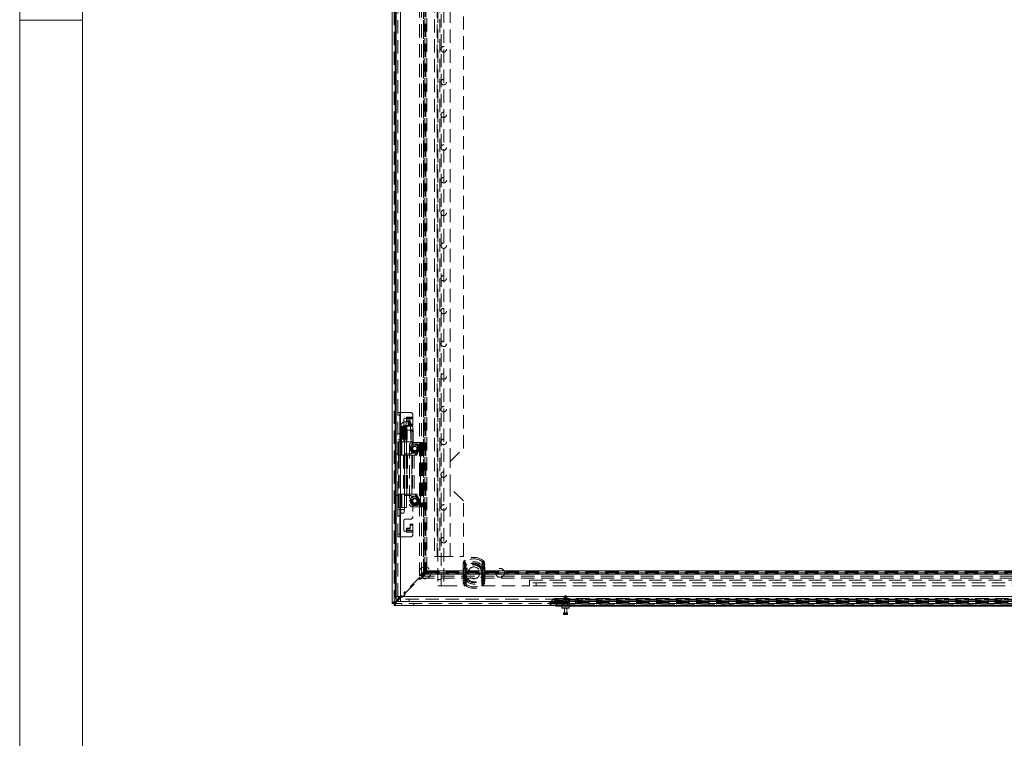
# Model space of a CAD drawing. Units: millimetres. Extents: x 0 to 420, y 0 to 297.
# Drawn here: x 0 to 94, y 80 to 149 of the extents above; entities that cross this region are included whole.
import ezdxf

# ---------------------------------------------------------------- set-up
doc = ezdxf.new("R2010")
doc.units = ezdxf.units.MM
doc.linetypes.add('HIDDEN', pattern=[1.905, 1.27, -0.635])

msp = doc.modelspace()

# ---------------------------------------------------------------- linework, layer by layer
at = {"color": 7, "linetype": 'Continuous', "lineweight": 0}
for p, q in [((0, 0), (0, 297)), ((6, 291), (6, 6)), ((6, 148.5), (0, 148.5))]:
    msp.add_line(p, q, dxfattribs=at)
at = {"color": 7, "linetype": 'Continuous', "lineweight": 15}
for p, q in [((35.554, 92.773), (35.554, 267.381)), ((35.858, 266.702), (35.858, 93.452)), ((36.358, 266.702), (36.358, 93.452)), ((36.005, 93.098), (35.929, 93.023)), ((36.357, 93.45), (36.182, 93.275)), ((36.267, 93.219), (36.358, 93.31)), ((36.35, 92.952), (36.354, 93.202)), ((36.358, 93.452), (97.171, 93.452)), ((35.742, 92.773), (35.554, 92.773)), ((35.751, 92.764), (35.751, 92.577)), ((160.358, 92.577), (35.751, 92.577)), ((36, 92.952), (36.083, 93.035)), ((36.35, 92.952), (36.358, 92.952)), ((36.364, 92.952), (36.358, 92.952)), ((36.364, 92.952), (36.358, 92.952)), ((36.364, 92.952), (97.164, 92.952)), ((51.179, 92.514), (51.179, 92.577)), ((51.804, 92.514), (51.179, 92.514)), ((51.773, 92.514), (51.773, 92.352)), ((52.436, 92.327), (51.798, 92.327)), ((94.929, 92.514), (51.804, 92.514)), ((52.004, 92.327), (52.004, 91.889)), ((52.229, 91.889), (52.229, 92.327)), ((52.461, 92.352), (52.461, 92.514)), ((51.917, 91.864), (51.917, 91.752)), ((51.942, 91.889), (52.292, 91.889)), ((52.292, 91.727), (51.942, 91.727)), ((52.317, 91.752), (52.317, 91.864))]:
    msp.add_line(p, q, dxfattribs=at)
at = {"color": 7, "linetype": 'HIDDEN', "lineweight": 0}
for p, q in [((35.742, 92.773), (35.742, 267.381)), ((35.929, 92.952), (35.929, 267.202)), ((35.929, 267.131), (35.929, 93.023)), ((35.929, 266.959), (35.929, 93.195)), ((36.358, 266.702), (36.358, 93.452)), ((39.929, 265.702), (39.929, 94.452)), ((40.242, 94.452), (40.242, 265.702)), ((40.492, 265.702), (40.492, 94.452)), ((38.187, 95.407), (38.187, 264.747)), ((38.349, 95.407), (38.349, 264.747)), ((38.554, 95.774), (38.554, 264.38)), ((38.567, 264.194), (38.567, 95.96)), ((38.576, 264.335), (38.576, 95.819)), ((38.678, 95.96), (38.678, 264.194)), ((38.68, 95.96), (38.68, 264.194)), ((38.716, 264.38), (38.716, 95.774)), ((38.761, 264.335), (38.761, 95.819)), ((38.863, 95.96), (38.863, 264.194)), ((38.867, 95.96), (38.867, 264.194)), ((39.608, 262.889), (39.608, 97.264)), ((39.858, 97.264), (39.858, 262.889)), ((40.108, 262.889), (40.108, 97.264)), ((41.108, 106.327), (41.108, 178.827)), ((42.358, 107.577), (42.358, 177.577)), ((36.108, 111.014), (36.108, 174.139)), ((36.108, 106.952), (36.108, 111.014)), ((36.108, 111.014), (36.308, 111.014)), ((36.296, 106.952), (36.296, 111.014)), ((36.308, 111.014), (36.308, 106.952)), ((36.308, 111.014), (37.296, 111.014)), ((36.108, 110.764), (36.296, 110.764)), ((36.671, 109.452), (36.671, 110.352)), ((37.203, 110.139), (36.789, 110.139)), ((36.796, 110.477), (36.921, 110.477)), ((36.921, 110.556), (37.546, 110.556)), ((36.921, 110.477), (36.921, 110.556)), ((37.546, 110.52), (36.921, 110.52)), ((36.921, 110.412), (36.921, 110.477)), ((36.921, 110.412), (37.546, 110.412)), ((36.921, 110.17), (36.921, 110.412)), ((37.171, 110.278), (36.921, 110.278)), ((37.171, 110.17), (36.921, 110.17)), ((37.171, 110.278), (37.171, 110.17)), ((37.296, 110.068), (37.296, 110.175)), ((37.296, 109.791), (37.296, 110.068)), ((37.35, 109.952), (37.339, 110.02)), ((37.546, 110.764), (37.546, 110.556)), ((37.546, 110.556), (37.546, 110.412)), ((37.546, 110.412), (37.546, 109.791)), ((36.335, 108.202), (36.362, 109.702)), ((36.349, 109.702), (36.362, 109.702)), ((36.383, 109.702), (36.356, 108.202)), ((36.745, 109.639), (36.371, 109.639)), ((36.371, 109.639), (36.371, 101.764)), ((36.398, 109.702), (36.373, 108.202)), ((36.397, 109.702), (36.373, 108.202)), ((36.383, 109.702), (36.391, 109.702)), ((36.388, 108.202), (36.413, 109.702)), ((36.391, 108.202), (36.391, 109.702)), ((36.391, 109.702), (36.398, 109.702)), ((36.398, 109.702), (36.41, 109.702)), ((36.41, 109.702), (36.436, 109.702)), ((36.42, 109.702), (36.42, 108.202)), ((36.433, 109.702), (36.433, 108.202)), ((36.436, 109.702), (36.442, 109.702)), ((36.442, 109.702), (36.52, 109.702)), ((36.461, 109.702), (36.442, 109.702)), ((36.461, 108.202), (36.461, 109.702)), ((36.66, 109.702), (36.52, 109.702)), ((36.66, 109.702), (36.788, 109.702)), ((36.788, 109.702), (36.746, 109.702)), ((36.746, 108.202), (36.746, 109.702)), ((36.746, 101.764), (36.746, 109.639)), ((36.788, 109.702), (36.944, 109.702)), ((36.789, 109.764), (37.203, 109.764)), ((37.296, 109.327), (36.796, 109.327)), ((36.971, 108.202), (36.944, 109.702)), ((36.95, 109.702), (36.965, 109.702)), ((36.965, 109.702), (37.521, 109.702)), ((37.546, 109.899), (37.296, 109.899)), ((37.546, 109.791), (37.296, 109.791)), ((37.327, 109.702), (37.33, 108.202)), ((37.554, 108.202), (37.521, 109.702)), ((37.521, 109.702), (37.548, 109.702)), ((37.546, 109.077), (37.546, 107.327)), ((37.581, 108.202), (37.548, 109.702)), ((36.108, 109.008), (36.296, 109.008)), ((36.108, 108.39), (36.296, 108.39)), ((36.109, 108.202), (36.108, 108.202)), ((36.108, 108.202), (36.296, 108.202)), ((36.234, 108.202), (36.109, 108.202)), ((36.11, 108.202), (36.11, 106.952)), ((36.18, 106.952), (36.18, 108.202)), ((36.296, 108.202), (36.234, 108.202)), ((36.296, 106.952), (36.296, 108.202)), ((36.296, 108.202), (36.296, 108.202)), ((36.366, 108.202), (36.296, 108.202)), ((36.366, 106.952), (36.366, 108.202)), ((36.373, 108.202), (36.366, 108.202)), ((36.373, 108.202), (36.384, 108.202)), ((36.384, 108.202), (36.386, 108.202)), ((36.384, 106.952), (36.384, 108.202)), ((36.384, 108.202), (36.41, 108.202)), ((36.41, 108.202), (36.386, 108.202)), ((36.41, 108.202), (36.429, 108.202)), ((36.503, 108.202), (36.429, 108.202)), ((36.433, 108.202), (36.503, 108.202)), ((36.47, 106.952), (36.47, 108.202)), ((36.678, 108.202), (36.503, 108.202)), ((36.804, 108.202), (36.678, 108.202)), ((36.678, 108.202), (36.804, 108.202)), ((36.752, 106.952), (36.752, 108.202)), ((36.804, 108.202), (36.971, 108.202)), ((36.939, 106.952), (36.939, 108.202)), ((36.995, 108.202), (36.967, 108.202)), ((36.995, 108.202), (37.554, 108.202)), ((38.221, 108.139), (37.471, 108.139)), ((37.554, 108.202), (37.581, 108.202)), ((37.58, 108.202), (37.554, 108.202)), ((38.221, 108.139), (38.221, 102.014)), ((38.271, 108.139), (38.221, 108.139)), ((38.427, 108.139), (38.271, 108.139)), ((38.273, 102.014), (38.273, 108.139)), ((38.283, 108.139), (38.283, 102.014)), ((38.429, 108.139), (38.427, 108.139)), ((38.429, 108.139), (38.429, 102.014)), ((38.429, 108.139), (38.471, 108.139)), ((38.471, 108.139), (38.471, 102.014)), ((37.221, 107.889), (37.221, 102.264)), ((37.342, 107.796), (37.221, 107.586)), ((37.221, 107.568), (37.342, 107.358)), ((37.463, 108.005), (37.342, 107.796)), ((37.342, 107.358), (37.463, 107.149)), ((37.721, 108.014), (37.479, 108.014)), ((37.963, 108.014), (37.721, 108.014)), ((38.156, 108.028), (37.784, 107.017)), ((38.312, 108.028), (37.941, 107.017)), ((38.1, 107.796), (37.978, 108.005)), ((37.978, 107.149), (38.1, 107.358)), ((38.221, 107.586), (38.1, 107.796)), ((38.1, 107.358), (38.221, 107.568)), ((38.312, 108.028), (38.156, 108.028)), ((41.108, 106.327), (42.358, 107.577)), ((36.108, 107.077), (35.858, 107.077)), ((36.108, 103.202), (36.108, 106.952)), ((36.308, 106.952), (36.108, 106.952)), ((36.177, 106.933), (36.698, 106.933)), ((36.177, 106.933), (36.177, 103.221)), ((36.308, 106.952), (36.308, 103.202)), ((36.308, 106.952), (36.366, 106.952)), ((36.364, 106.933), (36.364, 103.221)), ((36.366, 106.952), (36.384, 106.952)), ((36.939, 106.952), (36.384, 106.952)), ((36.629, 106.933), (36.629, 103.221)), ((36.698, 106.933), (36.698, 103.221)), ((36.752, 106.933), (36.698, 106.933)), ((36.733, 103.202), (36.733, 106.952)), ((36.752, 106.933), (36.752, 103.221)), ((36.765, 106.933), (36.752, 106.933)), ((36.765, 106.933), (36.765, 103.221)), ((36.765, 106.933), (37.022, 106.933)), ((36.858, 107.077), (37.296, 107.077)), ((36.939, 106.933), (36.939, 103.221)), ((36.953, 103.221), (36.953, 106.933)), ((37.017, 106.933), (37.017, 103.221)), ((37.022, 106.933), (37.022, 103.221)), ((37.454, 106.933), (37.022, 106.933)), ((37.449, 103.221), (37.449, 106.933)), ((37.454, 106.933), (37.454, 103.221)), ((37.454, 106.933), (37.655, 106.933)), ((37.479, 107.139), (37.721, 107.139)), ((37.499, 106.933), (37.499, 103.221)), ((37.655, 106.933), (37.655, 103.221)), ((37.854, 106.933), (37.655, 106.933)), ((37.721, 107.139), (37.963, 107.139)), ((37.941, 107.017), (37.784, 107.017)), ((41.108, 103.827), (41.108, 106.327)), ((42.358, 102.577), (41.108, 103.827)), ((41.108, 97.264), (41.108, 103.827)), ((36.108, 103.077), (35.858, 103.077)), ((36.108, 99.139), (36.108, 103.202)), ((36.108, 103.202), (36.308, 103.202)), ((36.11, 103.202), (36.11, 101.952)), ((36.698, 103.221), (36.177, 103.221)), ((36.18, 103.202), (36.18, 101.952)), ((36.296, 99.139), (36.296, 103.202)), ((36.296, 101.952), (36.296, 103.202)), ((36.308, 103.202), (36.308, 99.139)), ((36.308, 103.202), (36.366, 103.202)), ((36.366, 103.202), (36.366, 101.952)), ((36.384, 103.202), (36.366, 103.202)), ((36.384, 101.952), (36.384, 103.202)), ((36.384, 103.202), (36.939, 103.202)), ((36.47, 101.952), (36.47, 103.202)), ((36.698, 103.221), (36.752, 103.221)), ((36.752, 103.221), (36.765, 103.221)), ((36.752, 101.952), (36.752, 103.202)), ((37.022, 103.221), (36.765, 103.221)), ((37.296, 103.077), (36.858, 103.077)), ((36.939, 101.952), (36.939, 103.202)), ((37.022, 103.221), (37.454, 103.221)), ((37.342, 102.796), (37.221, 102.586)), ((37.221, 102.568), (37.342, 102.358)), ((37.463, 103.005), (37.342, 102.796)), ((37.655, 103.221), (37.454, 103.221)), ((37.721, 103.014), (37.479, 103.014)), ((37.546, 102.827), (37.546, 101.077)), ((37.655, 103.221), (37.854, 103.221)), ((37.963, 103.014), (37.721, 103.014)), ((37.941, 103.137), (37.784, 103.137)), ((37.784, 103.137), (38.156, 102.126)), ((37.941, 103.137), (38.312, 102.126)), ((38.1, 102.796), (37.978, 103.005)), ((38.221, 102.586), (38.1, 102.796)), ((38.1, 102.358), (38.221, 102.568)), ((42.358, 97.264), (42.358, 102.577)), ((36.108, 101.952), (36.109, 101.952)), ((36.108, 101.952), (36.296, 101.952)), ((36.108, 101.764), (36.296, 101.764)), ((36.234, 101.952), (36.109, 101.952)), ((36.296, 101.952), (36.234, 101.952)), ((36.296, 101.952), (36.296, 101.952)), ((36.366, 101.952), (36.296, 101.952)), ((36.366, 101.952), (36.384, 101.952)), ((36.696, 101.764), (36.371, 101.764)), ((36.371, 101.764), (36.433, 101.389)), ((36.939, 101.952), (36.384, 101.952)), ((36.683, 101.389), (36.746, 101.764)), ((36.696, 101.764), (36.744, 101.764)), ((37.342, 102.358), (37.463, 102.149)), ((37.471, 102.014), (38.221, 102.014)), ((37.479, 102.139), (37.721, 102.139)), ((37.721, 102.139), (37.963, 102.139)), ((37.978, 102.149), (38.1, 102.358)), ((38.312, 102.126), (38.156, 102.126)), ((38.221, 102.014), (38.271, 102.014)), ((38.427, 102.014), (38.271, 102.014)), ((38.427, 102.014), (38.429, 102.014)), ((38.471, 102.014), (38.429, 102.014)), ((36.108, 101.146), (36.296, 101.146)), ((36.65, 101.389), (36.433, 101.389)), ((36.65, 101.389), (36.682, 101.389)), ((36.671, 99.802), (36.671, 100.702)), ((36.796, 100.827), (37.296, 100.827)), ((36.921, 99.677), (36.796, 99.677)), ((37.171, 99.984), (36.921, 99.984)), ((36.921, 99.984), (36.921, 99.742)), ((37.171, 99.876), (36.921, 99.876)), ((36.921, 99.677), (36.921, 99.742)), ((37.546, 99.742), (36.921, 99.742)), ((36.921, 99.598), (36.921, 99.677)), ((37.171, 99.984), (37.171, 99.876)), ((37.296, 100.363), (37.296, 100.086)), ((37.546, 100.363), (37.296, 100.363)), ((37.546, 100.255), (37.296, 100.255)), ((37.296, 99.979), (37.296, 100.086)), ((37.546, 99.742), (37.546, 100.363)), ((37.546, 99.742), (37.546, 99.598)), ((36.296, 99.389), (36.108, 99.389)), ((36.108, 93.452), (36.108, 99.139)), ((36.308, 99.139), (36.108, 99.139)), ((37.296, 99.139), (36.308, 99.139)), ((36.921, 99.634), (37.546, 99.634)), ((37.546, 99.598), (36.921, 99.598)), ((37.546, 99.598), (37.546, 99.389)), ((40.108, 97.264), (39.608, 97.264)), ((40.108, 97.264), (42.358, 97.264)), ((42.451, 96.83), (42.445, 96.837)), ((42.538, 96.731), (42.445, 96.837)), ((44.196, 96.731), (44.289, 96.837)), ((44.283, 96.83), (44.289, 96.837)), ((38.867, 95.96), (38.393, 95.486)), ((38.508, 95.46), (38.938, 95.889)), ((38.567, 95.96), (38.678, 95.96)), ((38.576, 95.819), (38.678, 95.921)), ((38.678, 95.96), (38.863, 95.96)), ((38.678, 95.921), (38.678, 95.96)), ((38.678, 95.921), (38.863, 95.921)), ((38.761, 95.819), (38.863, 95.921)), ((38.863, 95.921), (38.863, 95.96)), ((38.867, 95.96), (38.863, 95.96)), ((38.938, 95.885), (38.938, 95.89)), ((157.171, 95.89), (38.938, 95.89)), ((42.342, 96.595), (42.327, 96.435)), ((42.327, 96.435), (42.34, 96.435)), ((42.327, 96.435), (42.327, 94.969)), ((42.327, 96.435), (42.527, 96.435)), ((42.34, 94.969), (42.34, 96.435)), ((42.342, 96.595), (42.354, 96.592)), ((42.342, 96.595), (42.528, 96.559)), ((42.363, 95.913), (42.363, 95.881)), ((42.527, 96.435), (42.528, 96.559)), ((42.527, 94.969), (42.527, 96.435)), ((42.549, 95.913), (42.549, 95.881)), ((42.612, 95.881), (42.594, 95.915)), ((42.612, 95.881), (42.607, 95.913)), ((44.122, 95.881), (44.14, 95.915)), ((44.122, 95.881), (44.127, 95.913)), ((44.184, 95.881), (44.184, 95.913)), ((44.206, 96.559), (44.392, 96.595)), ((44.206, 96.559), (44.207, 96.435)), ((44.207, 96.435), (44.207, 94.969)), ((44.207, 96.435), (44.406, 96.435)), ((44.371, 95.881), (44.371, 95.913)), ((44.38, 96.592), (44.392, 96.595)), ((44.406, 96.435), (44.392, 96.595)), ((44.394, 96.435), (44.394, 94.969)), ((44.394, 96.435), (44.406, 96.435)), ((44.406, 94.969), (44.406, 96.435)), ((38.163, 95.257), (36.661, 93.754)), ((36.776, 93.728), (38.19, 95.142)), ((38.163, 95.257), (38.287, 95.133)), ((38.554, 95.774), (38.187, 95.407)), ((38.187, 95.407), (38.349, 95.407)), ((38.243, 95.142), (38.19, 95.142)), ((38.243, 95.142), (38.278, 95.106)), ((38.278, 95.106), (38.543, 95.372)), ((38.287, 95.133), (38.517, 95.363)), ((38.716, 95.774), (38.349, 95.407)), ((38.752, 95.739), (38.385, 95.372)), ((38.752, 95.577), (38.385, 95.209)), ((157.724, 95.372), (38.385, 95.372)), ((38.385, 95.209), (38.385, 95.372)), ((157.724, 95.209), (38.385, 95.209)), ((38.517, 95.363), (38.393, 95.486)), ((38.508, 95.46), (38.508, 95.407)), ((38.543, 95.372), (38.508, 95.407)), ((38.576, 95.819), (38.554, 95.774)), ((38.716, 95.774), (38.554, 95.774)), ((38.761, 95.819), (38.576, 95.819)), ((38.761, 95.819), (38.716, 95.774)), ((38.752, 95.739), (38.796, 95.784)), ((38.752, 95.739), (157.357, 95.739)), ((38.752, 95.577), (38.752, 95.739)), ((38.752, 95.577), (38.796, 95.599)), ((157.357, 95.577), (38.752, 95.577)), ((38.796, 95.784), (38.898, 95.885)), ((38.796, 95.784), (157.312, 95.784)), ((38.796, 95.599), (38.796, 95.784)), ((38.796, 95.599), (38.898, 95.701)), ((38.796, 95.599), (157.312, 95.599)), ((38.898, 95.885), (38.938, 95.885)), ((38.898, 95.701), (38.898, 95.885)), ((38.898, 95.701), (38.938, 95.701)), ((38.938, 95.885), (157.171, 95.885)), ((38.938, 95.701), (38.938, 95.885)), ((157.171, 95.702), (38.938, 95.702)), ((38.938, 95.701), (38.938, 95.59)), ((157.171, 95.701), (38.938, 95.701)), ((38.938, 95.59), (157.171, 95.59)), ((40.242, 95.077), (39.929, 95.077)), ((42.327, 94.969), (42.342, 94.809)), ((42.327, 94.969), (42.34, 94.969)), ((42.327, 94.969), (42.527, 94.969)), ((42.363, 95.881), (42.612, 95.881)), ((42.363, 95.881), (42.363, 95.523)), ((42.363, 95.523), (42.363, 95.491)), ((42.612, 95.523), (42.363, 95.523)), ((42.528, 94.845), (42.527, 94.969)), ((42.549, 95.881), (42.612, 95.881)), ((42.549, 95.881), (42.549, 95.523)), ((42.549, 95.523), (42.549, 95.491)), ((42.612, 95.523), (42.549, 95.523)), ((42.594, 95.488), (42.612, 95.523)), ((42.607, 95.491), (42.612, 95.523)), ((42.612, 95.523), (42.612, 95.881)), ((42.617, 95.702), (42.617, 94.452)), ((44.117, 94.452), (44.117, 95.702)), ((44.122, 95.881), (44.371, 95.881)), ((44.122, 95.881), (44.122, 95.523)), ((44.122, 95.881), (44.184, 95.881)), ((44.122, 95.523), (44.14, 95.488)), ((44.371, 95.523), (44.122, 95.523)), ((44.122, 95.523), (44.127, 95.491)), ((44.184, 95.523), (44.122, 95.523)), ((44.184, 95.523), (44.184, 95.881)), ((44.184, 95.491), (44.184, 95.523)), ((44.207, 94.969), (44.206, 94.845)), ((44.207, 94.969), (44.406, 94.969)), ((44.371, 95.523), (44.371, 95.881)), ((44.371, 95.491), (44.371, 95.523)), ((44.392, 94.809), (44.406, 94.969)), ((44.394, 94.969), (44.406, 94.969)), ((48.679, 95.014), (147.429, 95.014)), ((48.679, 95.014), (48.679, 94.452)), ((40.492, 94.452), (39.929, 94.452)), ((40.492, 94.452), (42.617, 94.452)), ((42.342, 94.809), (42.528, 94.845)), ((42.342, 94.809), (42.354, 94.811)), ((42.445, 94.567), (42.538, 94.673)), ((42.445, 94.567), (42.451, 94.574)), ((44.117, 94.452), (48.679, 94.452)), ((44.289, 94.567), (44.196, 94.673)), ((44.206, 94.845), (44.392, 94.809)), ((44.289, 94.567), (44.283, 94.574)), ((44.38, 94.811), (44.392, 94.809)), ((147.429, 94.764), (48.679, 94.764)), ((147.429, 94.452), (48.679, 94.452)), ((49.304, 94.452), (49.304, 94.764)), ((35.858, 93.452), (36.108, 93.452)), ((36.182, 93.275), (36.005, 93.098)), ((36.083, 93.035), (36.267, 93.219)), ((36.431, 93.524), (36.357, 93.45)), ((36.358, 93.452), (97.171, 93.452)), ((36.358, 93.31), (36.457, 93.409)), ((36.358, 92.952), (36.358, 93.202)), ((36.358, 92.952), (36.358, 93.202)), ((36.364, 93.202), (36.358, 93.202)), ((97.164, 93.202), (36.364, 93.202)), ((36.364, 93.202), (36.364, 92.952)), ((36.431, 93.524), (36.555, 93.401)), ((36.511, 93.409), (36.457, 93.409)), ((36.511, 93.409), (36.546, 93.374)), ((36.546, 93.374), (36.811, 93.639)), ((36.555, 93.401), (36.785, 93.63)), ((36.785, 93.63), (36.661, 93.754)), ((36.776, 93.728), (36.776, 93.675)), ((36.811, 93.639), (36.776, 93.675)), ((37.173, 92.952), (37.173, 93.202)), ((37.179, 92.952), (37.179, 93.202)), ((50.907, 93.133), (50.634, 92.86)), ((51.242, 93.133), (50.907, 93.133)), ((50.907, 93.133), (51.242, 93.133)), ((51.179, 92.702), (51.179, 93.077)), ((51.226, 93.077), (51.179, 93.077)), ((51.226, 93.264), (51.242, 93.264)), ((51.226, 93.077), (51.242, 93.077)), ((51.242, 93.133), (51.242, 93.264)), ((51.242, 93.264), (95.617, 93.264)), ((51.242, 93.264), (51.242, 93.133)), ((51.242, 93.133), (51.242, 92.86)), ((95.617, 93.133), (51.242, 93.133)), ((51.242, 93.077), (95.617, 93.077)), ((51.242, 93), (51.242, 93.077)), ((51.242, 93.077), (51.242, 93)), ((51.804, 92.702), (51.804, 93.077)), ((52.059, 93.48), (51.867, 93.114)), ((52.073, 93.114), (51.867, 93.114)), ((51.867, 93.114), (51.867, 92.927)), ((52.029, 93.264), (52.029, 93.077)), ((52.117, 93.464), (52.037, 93.327)), ((52.037, 93.327), (52.037, 93.264)), ((52.037, 93.264), (52.073, 93.189)), ((52.059, 93.48), (52.175, 93.48)), ((52.073, 93.189), (52.073, 93.114)), ((52.073, 93.114), (52.073, 92.927)), ((52.196, 93.327), (52.117, 93.464)), ((52.161, 93.189), (52.196, 93.264)), ((52.161, 93.114), (52.161, 93.189)), ((52.367, 93.114), (52.161, 93.114)), ((52.161, 92.927), (52.161, 93.114)), ((52.367, 93.114), (52.175, 93.48)), ((52.196, 93.264), (52.196, 93.327)), ((52.367, 92.927), (52.367, 93.114)), ((52.454, 93.077), (52.454, 93.264)), ((53.054, 92.702), (53.054, 93.077)), ((53.117, 93.264), (53.117, 93.077)), ((53.617, 92.702), (53.617, 93.077)), ((53.742, 93.264), (53.742, 93.077)), ((55.592, 93.264), (55.592, 93.077)), ((56.017, 93.077), (56.017, 93.264)), ((67.342, 93.264), (67.342, 93.077)), ((67.767, 93.077), (67.767, 93.264)), ((79.092, 93.264), (79.092, 93.077)), ((79.517, 93.077), (79.517, 93.264)), ((90.842, 93.264), (90.842, 93.077)), ((91.267, 93.077), (91.267, 93.264)), ((93.117, 93.264), (93.117, 93.077)), ((93.117, 92.702), (93.117, 93.077)), ((93.679, 92.702), (93.679, 93.077)), ((93.742, 93.264), (93.742, 93.077)), ((160.358, 92.764), (35.751, 92.764)), ((36.358, 92.952), (35.929, 92.952)), ((36, 92.952), (36.358, 92.952)), ((36.358, 92.952), (36.358, 92.952)), ((36.492, 92.764), (36.492, 92.577)), ((37.617, 92.577), (37.617, 92.764)), ((50.634, 92.86), (51.242, 92.86)), ((51.242, 92.86), (50.634, 92.86)), ((51.04, 93), (50.767, 92.727)), ((50.767, 92.727), (51.242, 92.727)), ((51.242, 92.727), (50.767, 92.727)), ((51.242, 93), (51.04, 93)), ((51.04, 93), (51.242, 93)), ((51.804, 92.702), (51.179, 92.702)), ((51.179, 92.577), (51.179, 92.702)), ((51.242, 93), (51.242, 92.727)), ((95.617, 93), (51.242, 93)), ((51.242, 92.764), (51.242, 92.86)), ((51.242, 92.86), (95.617, 92.86)), ((51.242, 92.86), (51.242, 92.764)), ((51.242, 92.727), (95.617, 92.727)), ((51.242, 92.577), (51.242, 92.727)), ((51.242, 92.727), (51.242, 92.577)), ((52.461, 92.352), (51.773, 92.352)), ((94.929, 92.702), (51.804, 92.702)), ((51.804, 92.514), (51.804, 92.702)), ((51.804, 92.702), (51.804, 92.577)), ((52.073, 92.927), (51.867, 92.927)), ((51.867, 92.927), (51.929, 92.827)), ((52.073, 92.827), (51.929, 92.827)), ((51.929, 92.827), (51.929, 92.514)), ((52.073, 92.927), (52.073, 92.827)), ((52.073, 92.827), (52.073, 92.752)), ((52.367, 92.927), (52.161, 92.927)), ((52.161, 92.827), (52.161, 92.927)), ((52.304, 92.827), (52.161, 92.827)), ((52.161, 92.752), (52.161, 92.827)), ((52.304, 92.827), (52.367, 92.927)), ((52.304, 92.514), (52.304, 92.827)), ((52.429, 92.514), (52.429, 92.702)), ((55.429, 92.702), (55.429, 92.514)), ((56.054, 92.514), (56.054, 92.702)), ((67.179, 92.702), (67.179, 92.514)), ((67.804, 92.514), (67.804, 92.702)), ((78.929, 92.702), (78.929, 92.514)), ((79.554, 92.514), (79.554, 92.702)), ((90.679, 92.702), (90.679, 92.514)), ((91.304, 92.514), (91.304, 92.702)), ((51.917, 91.864), (52.317, 91.864)), ((52.317, 91.752), (51.917, 91.752))]:
    msp.add_line(p, q, dxfattribs=at)
at = {"color": 8, "linetype": 'Continuous', "lineweight": 15}
for p, q in [((35.929, 93.195), (35.929, 93.023)), ((35.929, 92.952), (35.929, 93.023)), ((36, 92.952), (35.929, 92.952)), ((36.358, 92.952), (36, 92.952)), ((51.773, 92.352), (52.461, 92.352)), ((51.804, 92.577), (51.804, 92.514)), ((52.317, 91.864), (51.917, 91.864)), ((51.917, 91.752), (52.317, 91.752))]:
    msp.add_line(p, q, dxfattribs=at)
at = {"color": 7, "linetype": 'HIDDEN', "lineweight": 0, "flags": 128}
for points in [[(36.789, 110.139), (36.837, 110.125), (36.878, 110.085), (36.906, 110.024), (36.915, 109.952), (36.906, 109.88), (36.878, 109.819), (36.837, 109.779), (36.789, 109.764), (36.74, 109.779), (36.699, 109.819), (36.671, 109.88), (36.662, 109.952), (36.671, 110.024), (36.699, 110.085), (36.74, 110.125), (36.789, 110.139)], [(37.33, 109.952), (37.32, 109.88), (37.293, 109.819), (37.252, 109.779), (37.203, 109.764), (37.155, 109.779), (37.114, 109.819), (37.086, 109.88), (37.077, 109.952), (37.086, 110.024), (37.114, 110.085), (37.155, 110.125), (37.203, 110.139), (37.252, 110.125), (37.293, 110.085), (37.32, 110.024), (37.33, 109.952)], [(37.249, 109.827), (37.218, 109.836), (37.203, 109.847), (37.19, 109.864), (37.179, 109.883), (37.171, 109.906), (37.165, 109.952), (37.171, 109.998), (37.179, 110.021), (37.19, 110.04), (37.203, 110.056), (37.218, 110.068), (37.249, 110.077)], [(37.249, 110.077), (37.28, 110.068), (37.296, 110.056), (37.309, 110.04), (37.32, 110.021), (37.328, 109.998), (37.334, 109.952), (37.328, 109.906), (37.32, 109.883), (37.309, 109.864), (37.296, 109.847), (37.28, 109.836), (37.249, 109.827)], [(36.349, 109.702), (36.337, 109.004), (36.322, 108.202)], [(36.349, 109.702), (36.349, 109.677), (36.322, 108.202)], [(36.339, 108.202), (36.341, 108.277), (36.347, 108.577), (36.368, 109.702)], [(36.374, 109.702), (36.37, 109.371), (36.357, 108.202)], [(36.386, 108.202), (36.398, 108.952), (36.41, 109.702)], [(36.436, 109.702), (36.434, 109.627), (36.429, 109.327), (36.41, 108.202)], [(36.421, 108.202), (36.424, 108.448), (36.438, 109.43), (36.439, 109.529), (36.442, 109.702)], [(36.429, 108.202), (36.432, 108.564), (36.442, 109.702)], [(36.52, 109.702), (36.518, 109.508), (36.509, 108.731), (36.503, 108.202)], [(36.579, 109.702), (36.58, 109.626), (36.582, 109.322), (36.593, 108.202)], [(36.678, 108.202), (36.677, 108.287), (36.673, 108.625), (36.66, 109.702)], [(36.737, 108.202), (36.735, 108.416), (36.728, 109.272), (36.725, 109.702)], [(36.746, 109.639), (36.75, 109.685), (36.754, 109.702), (36.763, 109.726), (36.773, 109.745), (36.784, 109.758), (36.791, 109.764), (36.793, 109.765), (36.788, 109.765)], [(36.788, 109.702), (36.79, 109.506), (36.799, 108.721), (36.804, 108.202)], [(36.835, 109.702), (36.836, 108.943), (36.837, 108.202)], [(36.887, 108.202), (36.886, 108.943), (36.886, 109.702)], [(36.937, 109.702), (36.944, 109.373), (36.967, 108.202)], [(36.967, 108.202), (36.953, 108.943), (36.938, 109.702)], [(36.965, 109.702), (36.98, 108.943), (36.995, 108.202)], [(37.344, 109.899), (37.345, 109.902), (37.35, 109.952)], [(37.384, 108.202), (37.383, 108.277), (37.383, 108.577), (37.38, 109.702)], [(37.547, 109.702), (37.548, 109.627), (37.555, 109.327), (37.58, 108.202)], [(42.451, 96.83), (42.451, 96.83), (42.476, 96.794), (42.491, 96.695)], [(42.466, 96.18), (42.484, 96.516), (42.491, 96.695)], [(42.528, 96.559), (42.527, 96.625), (42.523, 96.661), (42.521, 96.683), (42.521, 96.706), (42.526, 96.718), (42.534, 96.727), (42.538, 96.731)], [(42.538, 96.731), (42.538, 96.73), (42.564, 96.695), (42.583, 96.6)], [(42.588, 96.127), (42.587, 96.432), (42.583, 96.6)], [(44.151, 96.6), (44.147, 96.445), (44.146, 96.127)], [(44.196, 96.731), (44.206, 96.72), (44.211, 96.71), (44.214, 96.696), (44.209, 96.649), (44.206, 96.559)], [(44.243, 96.695), (44.249, 96.53), (44.268, 96.18)], [(42.491, 94.709), (42.485, 94.873), (42.466, 95.224)], [(42.583, 94.804), (42.586, 94.959), (42.588, 95.277)], [(44.146, 95.277), (44.147, 94.972), (44.151, 94.804)], [(44.268, 95.224), (44.25, 94.888), (44.243, 94.709)], [(42.538, 94.673), (42.528, 94.684), (42.522, 94.694), (42.52, 94.708), (42.525, 94.755), (42.528, 94.845)], [(44.196, 94.673), (44.195, 94.674), (44.17, 94.709), (44.151, 94.804)], [(44.206, 94.845), (44.207, 94.779), (44.21, 94.743), (44.213, 94.721), (44.212, 94.698), (44.208, 94.686), (44.2, 94.677), (44.196, 94.673)], [(44.283, 94.574), (44.283, 94.574), (44.258, 94.61), (44.243, 94.709)], [(35.929, 92.952), (35.8, 92.912), (35.686, 92.872), (35.603, 92.832), (35.559, 92.792), (35.554, 92.773)], [(35.751, 92.577), (35.795, 92.605), (35.84, 92.687), (35.885, 92.808), (35.929, 92.952)]]:
    msp.add_lwpolyline(points, dxfattribs=at)
at = {"color": 7, "linetype": 'Continuous', "lineweight": 15, "flags": 128}
for points in [[(36.358, 93.452), (36.167, 93.452), (36.005, 93.452), (35.896, 93.452), (35.858, 93.452)], [(36.358, 92.952), (36.358, 92.992), (36.358, 93.101), (36.358, 93.262), (36.358, 93.452)], [(35.554, 92.773), (35.583, 92.836), (35.664, 92.898), (35.786, 92.96), (35.929, 93.023)], [(36, 92.952), (35.938, 92.808), (35.875, 92.687), (35.813, 92.605), (35.751, 92.577)]]:
    msp.add_lwpolyline(points, dxfattribs=at)
at = {"color": 7, "linetype": 'HIDDEN', "lineweight": 0}
for centre, radius in [((40.483, 145.702), 0.263), ((40.483, 142.577), 0.263), ((40.483, 139.452), 0.263), ((40.483, 136.327), 0.263), ((40.483, 133.202), 0.263), ((40.483, 130.077), 0.263), ((40.483, 126.952), 0.263), ((40.483, 123.827), 0.263), ((40.483, 120.702), 0.263), ((40.483, 117.577), 0.263), ((40.483, 114.452), 0.263), ((40.483, 111.327), 0.263), ((40.483, 108.202), 0.263), ((37.721, 107.577), 0.406), ((37.721, 107.577), 0.394), ((37.721, 107.577), 0.375), ((37.721, 107.577), 0.35), ((37.721, 107.577), 0.281), ((37.721, 107.577), 0.263), ((37.721, 107.577), 0.25), ((37.721, 107.577), 0.206), ((40.483, 105.077), 0.263), ((37.721, 102.577), 0.406), ((37.721, 102.577), 0.394), ((37.721, 102.577), 0.375), ((37.721, 102.577), 0.35), ((37.721, 102.577), 0.281), ((37.721, 102.577), 0.263), ((37.721, 102.577), 0.25), ((37.721, 102.577), 0.206), ((40.483, 101.952), 0.263), ((40.483, 98.827), 0.263), ((38.679, 95.702), 0.563), ((43.367, 95.702), 0.562), ((45.867, 95.702), 0.425)]:
    msp.add_circle(centre, radius, dxfattribs=at)
for centre, radius, start, end in [((37.296, 110.764), 0.25, 0, 90), ((36.836, 109.673), 0.467, 95.82168, 184.06866), ((36.796, 110.352), 0.125, 90, 180), ((37.181, 110.163), 0.115, 6.24355, 95.11107), ((37.181, 110.055), 0.115, 6.24355, 95.11107), ((37.206, 110.002), 0.135, 7.7174, 91.01377), ((36.796, 109.452), 0.125, 180, 270), ((37.197, 109.914), 0.148, 272.82216, 354.06464), ((37.296, 109.077), 0.25, 0, 90), ((37.471, 107.889), 0.25, 90, 180), ((38.296, 107.999), 0.143, 100.12856, 168.14177), ((38.452, 107.999), 0.143, 100.12856, 168.14177), ((37.721, 107.577), 0.5, 178.95502, 181.04498), ((37.721, 107.577), 0.438, 150, 210), ((37.296, 107.327), 0.25, 270, 0), ((37.721, 107.577), 0.438, 90, 150), ((37.721, 107.577), 0.438, 210, 270), ((37.721, 107.577), 0.5, 118.95502, 121.04498), ((37.721, 107.577), 0.437, 30, 90), ((37.721, 107.577), 0.438, 270, 330), ((37.721, 107.577), 0.5, 58.95502, 61.04498), ((37.721, 107.577), 0.438, 330, 30), ((37.721, 107.577), 0.5, 358.95502, 1.04498), ((36.858, 106.952), 0.125, 90, 180), ((37.721, 107.577), 0.5, 238.95502, 241.04498), ((37.679, 107.039), 0.107, 280.12856, 348.14177), ((37.836, 107.039), 0.107, 280.12856, 348.14177), ((37.721, 107.577), 0.5, 298.95502, 301.04498), ((36.858, 103.202), 0.125, 180, 270), ((37.721, 102.577), 0.5, 178.95502, 181.04498), ((37.721, 102.577), 0.438, 150, 210), ((37.296, 102.827), 0.25, 0, 90), ((37.721, 102.577), 0.438, 90, 150), ((37.721, 102.577), 0.5, 118.95502, 121.04498), ((37.679, 103.115), 0.107, 11.85823, 79.87144), ((37.721, 102.577), 0.437, 30, 90), ((37.836, 103.115), 0.107, 11.85823, 79.87144), ((37.721, 102.577), 0.5, 58.95502, 61.04498), ((37.721, 102.577), 0.438, 330, 30), ((37.721, 102.577), 0.5, 358.95502, 1.04498), ((37.471, 102.264), 0.25, 180, 270), ((37.721, 102.577), 0.438, 210, 270), ((37.721, 102.577), 0.5, 238.95502, 241.04498), ((37.721, 102.577), 0.438, 270, 330), ((37.721, 102.577), 0.5, 298.95502, 301.04498), ((38.296, 102.155), 0.143, 191.85823, 259.87144), ((38.452, 102.155), 0.143, 191.85823, 259.87144), ((36.796, 100.702), 0.125, 90, 180), ((37.296, 101.077), 0.25, 270, 0), ((36.796, 99.802), 0.125, 180, 270), ((37.181, 100.099), 0.115, 264.88893, 353.75645), ((37.181, 99.991), 0.115, 264.88893, 353.75645), ((37.296, 99.389), 0.25, 270, 0), ((42.713, 96.58), 0.371, 136.24042, 177.74281), ((42.714, 96.58), 0.372, 136.31093, 177.67229), ((42.668, 96.603), 0.315, 133.71891, 181.88248), ((43.367, 95.789), 1.395, 48.63548, 131.36452), ((43.367, 95.789), 1.395, 48.63548, 131.36452), ((43.367, 95.789), 1.387, 48.63548, 131.36452), ((43.367, 95.789), 1.254, 48.63548, 131.36452), ((44.415, 96.717), 0.173, 139.37198, 187.4023), ((44.059, 96.6), 0.322, 358.67754, 45.72107), ((44.021, 96.58), 0.371, 2.24671, 43.77006), ((44.02, 96.58), 0.372, 2.29995, 43.71682), ((43.189, 96.44), 0.849, 169.64719, 180.30525), ((30.572, 95.661), 11.793, 1.22277, 3.7649), ((42.579, 96.434), 0.276, 108.62039, 144.83278), ((42.843, 95.88), 0.481, 141.49627, 176.14376), ((42.552, 89.977), 5.938, 89.59924, 91.83153), ((43.367, 95.789), 0.982, 23.43766, 156.56234), ((43.509, 96.52), 1.097, 198.08437, 213.47516), ((30.759, 95.661), 11.793, 1.22277, 3.7649), ((42.618, 96.495), 0.11, 108.62039, 144.83278), ((43.097, 95.925), 0.547, 158.35644, 181.32925), ((42.597, 94.429), 1.485, 89.59924, 91.83153), ((43.467, 96.099), 0.88, 178.1644, 192.1901), ((43.367, 95.789), 0.849, 23.43766, 156.56234), ((43.367, 95.789), 0.761, 6.89018, 173.10982), ((43.367, 95.789), 0.761, 6.89018, 173.10982), ((43.367, 95.702), 0.75, 359.99999, 179.99999), ((43.271, 96.099), 0.875, 347.77655, 1.86894), ((44.137, 94.429), 1.485, 88.16847, 90.40076), ((43.242, 96.512), 1.078, 326.39134, 342.04913), ((44.181, 89.977), 5.938, 88.16847, 90.40076), ((43.639, 95.926), 0.546, 358.63764, 21.67667), ((44.333, 96.61), 0.183, 138.82168, 183.32952), ((44.115, 96.495), 0.11, 35.16722, 71.37961), ((56.012, 95.659), 11.831, 176.2391, 178.77323), ((44.155, 96.434), 0.276, 35.16722, 71.37961), ((43.892, 95.88), 0.481, 3.82597, 38.53399), ((56.199, 95.659), 11.831, 176.2391, 178.77323), ((43.549, 96.44), 0.845, 359.67124, 10.37632), ((30.535, 95.745), 11.831, 356.2391, 358.77323), ((43.185, 94.964), 0.845, 179.67124, 190.37632), ((42.552, 101.427), 5.938, 268.16847, 270.40076), ((42.839, 95.522), 0.478, 183.70893, 218.65104), ((43.528, 94.874), 1.118, 146.67104, 161.76942), ((43.367, 95.614), 0.982, 203.43766, 336.56234), ((30.721, 95.745), 11.831, 356.2391, 358.77323), ((43.095, 95.478), 0.546, 178.63764, 201.67667), ((42.597, 96.975), 1.485, 268.16847, 270.40076), ((43.507, 95.301), 0.92, 168.11634, 181.52915), ((43.367, 95.614), 0.849, 203.43766, 336.56234), ((43.367, 95.614), 0.761, 186.89018, 353.10982), ((43.367, 95.614), 0.761, 186.89018, 353.10982), ((43.184, 95.297), 0.962, 358.77056, 11.58395), ((44.137, 96.975), 1.485, 269.59924, 271.83153), ((44.181, 101.427), 5.938, 269.59924, 271.83153), ((43.188, 94.866), 1.138, 18.36286, 33.19667), ((43.637, 95.479), 0.547, 338.35644, 1.32925), ((55.975, 95.743), 11.793, 181.22277, 183.7649), ((43.891, 95.524), 0.481, 321.49627, 356.14376), ((56.162, 95.743), 11.793, 181.22277, 183.7649), ((43.545, 94.964), 0.849, 349.64719, 0.30525), ((42.713, 94.824), 0.371, 182.24713, 223.76964), ((42.713, 94.824), 0.372, 182.3003, 223.71647), ((42.579, 94.97), 0.276, 215.16722, 251.37961), ((42.675, 94.804), 0.322, 178.67754, 225.72107), ((43.367, 95.614), 1.395, 228.63548, 311.36452), ((43.367, 95.614), 1.395, 228.63548, 311.36452), ((42.319, 94.687), 0.173, 319.37198, 7.4023), ((43.367, 95.614), 1.387, 228.63548, 311.36452), ((42.618, 94.909), 0.11, 215.16722, 251.37961), ((42.401, 94.794), 0.183, 318.82168, 3.32952), ((43.367, 95.614), 1.254, 228.63548, 311.36452), ((44.115, 94.909), 0.11, 288.62039, 324.83278), ((44.155, 94.97), 0.276, 288.62039, 324.83278), ((44.066, 94.801), 0.314, 313.69505, 1.90634), ((44.021, 94.824), 0.371, 316.24079, 357.74243), ((44.02, 94.824), 0.372, 316.31168, 357.67155), ((51.226, 92.814), 0.45, 90, 135), ((51.226, 92.814), 0.263, 90, 135), ((52.142, 93.437), 0.0937, 105.32358, 152.32545), ((52.092, 93.437), 0.0937, 27.67455, 74.67642), ((50.405, 93.089), 0.325, 270, 315), ((50.405, 93.089), 0.513, 270, 315), ((52.117, 92.752), 0.0438, 180, 0)]:
    msp.add_arc(centre, radius, start, end, dxfattribs=at)
at = {"color": 7, "linetype": 'Continuous', "lineweight": 15}
for centre, radius, start, end in [((36.358, 93.452), 0.5, 180, 269.07552), ((36.358, 93.452), 0.25, 180, 269.07552), ((36.14, 92.669), 0.411, 120.75811, 165.36367), ((36.031, 92.658), 0.311, 109.02629, 158.20809), ((35.647, 93.162), 0.411, 284.63633, 329.24189), ((35.625, 93.063), 0.323, 292.78271, 339.9829), ((51.798, 92.352), 0.025, 180, 270), ((52.436, 92.352), 0.025, 270, 0), ((51.942, 91.864), 0.025, 90, 180), ((51.942, 91.752), 0.025, 180, 270), ((52.292, 91.864), 0.025, 0, 90), ((52.292, 91.752), 0.025, 270, 0)]:
    msp.add_arc(centre, radius, start, end, dxfattribs=at)

doc.saveas('drawing.dxf')
